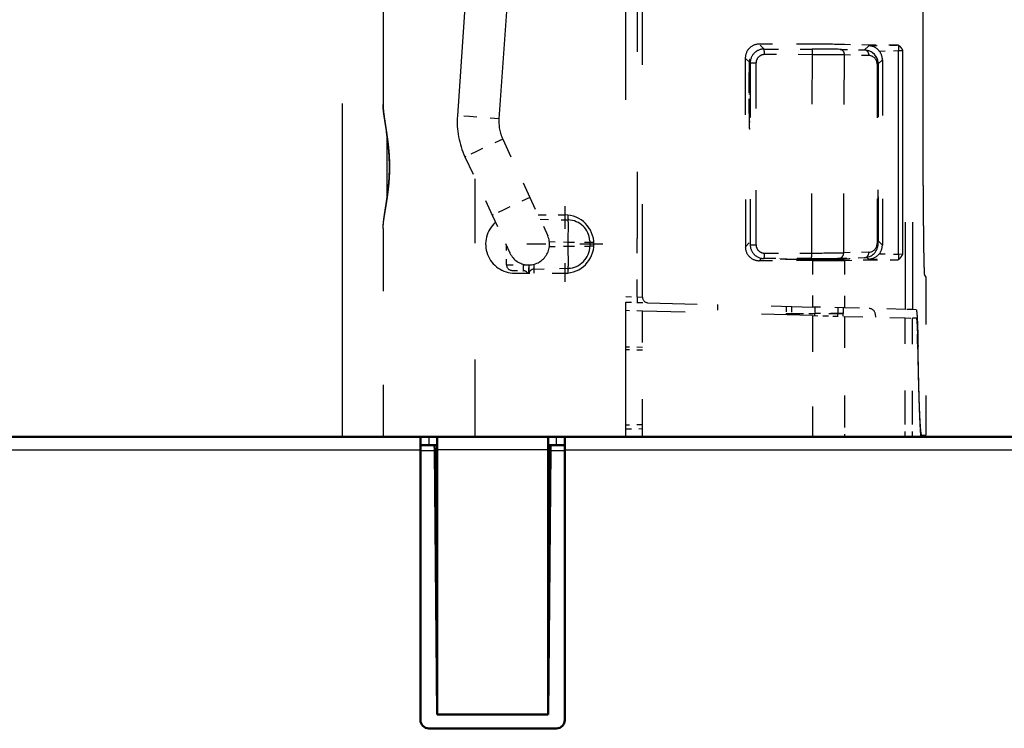
# Model space of a CAD drawing. Extents: x 0 to 420, y 0 to 297.
# Drawn here: x 53 to 71, y 179 to 192 of the extents above; entities that cross this region are included whole.
import ezdxf

# ---------------------------------------------------------------- set-up
doc = ezdxf.new("R2010")
doc.units = 0
doc.linetypes.add('DASHSPACE', pattern=[30, 12, -18])
doc.layers.get('0').update_dxf_attribs({"lineweight": 13})

# ---------------------------------------------------------------- blocks, each defined once
blk = doc.blocks.new('BLOCK75')
at = {"color": 7, "linetype": 'DASHSPACE', "lineweight": 25, "ltscale": 0.06825}
for p, q in [((-28.4, 61.735), (-28.4, 59.005)), ((-27.035, 60.37), (-29.765, 60.37))]:
    blk.add_line(p, q, dxfattribs=at)
blk = doc.blocks.new('BLOCK79')
at = {"color": 7, "linetype": 'DASHSPACE', "lineweight": 25}
for p, q in [((-15.497, 62.476), (-15.505, 91.637)), ((-15.505, 91.637), (-15.497, 62.476)), ((-19.493, 91.203), (-19.489, 67.568)), ((-18.336, 91.204), (-18.332, 67.557)), ((-36.404, 53.43), (-36.404, 82.201))]:
    blk.add_line(p, q, dxfattribs=at)
at = {"color": 7, "linetype": 'DASHSPACE', "lineweight": 25, "ltscale": 0.461228}
blk.add_line((-34.945, 83.841), (-34.942, 65.392), dxfattribs=at)
at = {"color": 7, "linetype": 'DASHSPACE', "lineweight": 25, "ltscale": 0.446703}
for p, q in [((-31.021, 82.815), (-32.267, 64.991)), ((-29.524, 82.71), (-30.771, 64.886))]:
    blk.add_line(p, q, dxfattribs=at)
at = {"color": 7, "linetype": 'DASHSPACE', "lineweight": 25, "ltscale": 0.239913}
blk.add_line((-25.79, 70.171), (-25.79, 60.575), dxfattribs=at)
at = {"color": 7, "linetype": 'DASHSPACE', "lineweight": 25, "ltscale": 0.404709}
blk.add_line((-26.2, 53.423), (-26.2, 69.612), dxfattribs=at)
at = {"color": 7, "linetype": 'DASHSPACE', "lineweight": 25, "ltscale": 0.278853}
blk.add_line((-25.6, 58.457), (-25.6, 69.612), dxfattribs=at)
at = {"color": 7, "linetype": 'DASHSPACE', "lineweight": 25, "ltscale": 0.006223}
blk.add_line((-21.224, 67.394), (-21.4, 67.57), dxfattribs=at)
at = {"color": 7, "linetype": 'DASHSPACE', "lineweight": 25, "ltscale": 0.047774}
blk.add_line((-19.489, 67.568), (-21.4, 67.57), dxfattribs=at)
at = {"color": 7, "linetype": 'DASHSPACE', "lineweight": 25, "ltscale": 0.043305}
for p, q in [((-21.224, 67.394), (-19.492, 67.392)), ((-19.481, 67.191), (-21.213, 67.192))]:
    blk.add_line(p, q, dxfattribs=at)
at = {"color": 7, "linetype": 'DASHSPACE', "lineweight": 25, "ltscale": 0.022147}
for p, q in [((-18.49, 67.383), (-17.604, 67.361)), ((-17.446, 67.159), (-18.331, 67.181))]:
    blk.add_line(p, q, dxfattribs=at)
at = {"color": 7, "linetype": 'DASHSPACE', "lineweight": 25, "ltscale": 0.022411}
blk.add_line((-17.436, 67.534), (-18.332, 67.557), dxfattribs=at)
at = {"color": 7, "linetype": 'DASHSPACE', "lineweight": 25, "ltscale": 0.005143}
blk.add_line((-17.609, 67.361), (-17.464, 67.506), dxfattribs=at)
at = {"color": 7, "linetype": 'DASHSPACE', "lineweight": 25, "ltscale": 0.000120374}
blk.add_line((-17.464, 67.506), (-17.46, 67.51), dxfattribs=at)
at = {"color": 7, "linetype": 'DASHSPACE', "lineweight": 25, "ltscale": 0.025813}
blk.add_line((-17.46, 67.51), (-16.428, 67.536), dxfattribs=at)
at = {"color": 7, "linetype": 'DASHSPACE', "lineweight": 25, "ltscale": 0.000870122}
blk.add_line((-17.46, 67.51), (-17.436, 67.534), dxfattribs=at)
at = {"color": 7, "linetype": 'DASHSPACE', "lineweight": 25, "ltscale": 0.025189}
blk.add_line((-16.428, 67.536), (-17.436, 67.534), dxfattribs=at)
at = {"color": 7, "linetype": 'DASHSPACE', "lineweight": 25, "ltscale": 0.004988}
blk.add_line((-21.759, 66.929), (-21.9, 67.07), dxfattribs=at)
at = {"color": 7, "linetype": 'DASHSPACE', "lineweight": 25, "ltscale": 0.169997}
blk.add_line((-21.9, 67.07), (-21.899, 60.271), dxfattribs=at)
at = {"color": 7, "linetype": 'DASHSPACE', "lineweight": 25, "ltscale": 0.000844384}
blk.add_line((-21.742, 67.021), (-21.708, 67.02), dxfattribs=at)
at = {"color": 7, "linetype": 'DASHSPACE', "lineweight": 25, "ltscale": 0.178595}
blk.add_line((-19.508, 60.047), (-19.481, 67.191), dxfattribs=at)
at = {"color": 7, "linetype": 'DASHSPACE', "lineweight": 25, "ltscale": 0.178113}
blk.add_line((-18.358, 60.057), (-18.331, 67.181), dxfattribs=at)
at = {"color": 7, "linetype": 'DASHSPACE', "lineweight": 25, "ltscale": 0.005246}
blk.add_line((-17.113, 66.857), (-16.964, 67.006), dxfattribs=at)
at = {"color": 7, "linetype": 'DASHSPACE', "lineweight": 25, "ltscale": 0.017228}
blk.add_line((-17.076, 67.321), (-16.387, 67.338), dxfattribs=at)
at = {"color": 7, "linetype": 'DASHSPACE', "lineweight": 25, "ltscale": 0.166763}
blk.add_line((-16.964, 67.006), (-16.965, 60.335), dxfattribs=at)
at = {"color": 7, "linetype": 'DASHSPACE', "lineweight": 25, "ltscale": 0.003859}
blk.add_line((-16.387, 67.338), (-16.233, 67.343), dxfattribs=at)
at = {"color": 7, "linetype": 'DASHSPACE', "lineweight": 25, "ltscale": 0.000984012}
blk.add_line((-21.724, 66.77), (-21.763, 66.77), dxfattribs=at)
at = {"color": 7, "linetype": 'DASHSPACE', "lineweight": 25, "ltscale": 0.163689}
for p, q in [((-21.724, 66.894), (-21.723, 60.347)), ((-21.513, 60.345), (-21.514, 66.893))]:
    blk.add_line(p, q, dxfattribs=at)
at = {"color": 7, "linetype": 'DASHSPACE', "lineweight": 25, "ltscale": 0.16163}
for p, q in [((-17.153, 66.852), (-17.154, 60.387)), ((-17.118, 60.388), (-17.117, 66.853))]:
    blk.add_line(p, q, dxfattribs=at)
at = {"color": 7, "linetype": 'DASHSPACE', "lineweight": 25, "ltscale": 9.20118e-05}
blk.add_line((-17.116, 66.857), (-17.113, 66.857), dxfattribs=at)
at = {"color": 7, "linetype": 'DASHSPACE', "lineweight": 25, "ltscale": 0.159365}
blk.add_line((-17.113, 66.857), (-17.113, 60.483), dxfattribs=at)
at = {"color": 7, "linetype": 'DASHSPACE', "lineweight": 25, "ltscale": 0.0125}
blk.add_line((-21.769, 66.02), (-21.769, 65.52), dxfattribs=at)
at = {"color": 7, "linetype": 'DASHSPACE', "lineweight": 25, "ltscale": 0.010826}
for p, q in [((-31.835, 64.96), (-32.267, 64.991)), ((-31.601, 63.696), (-31.993, 63.513)), ((-30.621, 61.596), (-31.014, 61.412))]:
    blk.add_line(p, q, dxfattribs=at)
at = {"color": 7, "linetype": 'DASHSPACE', "lineweight": 25, "ltscale": 0.026674}
for p, q in [((-30.771, 64.886), (-31.835, 64.96)), ((-30.634, 64.147), (-31.601, 63.696)), ((-29.654, 62.046), (-30.621, 61.596))]:
    blk.add_line(p, q, dxfattribs=at)
at = {"color": 7, "linetype": 'DASHSPACE', "lineweight": 25, "ltscale": 0.000990318}
blk.add_line((-21.724, 64.77), (-21.763, 64.77), dxfattribs=at)
at = {"color": 7, "linetype": 'DASHSPACE', "lineweight": 25, "ltscale": 0.000701325}
blk.add_line((-21.752, 64.518), (-21.724, 64.519), dxfattribs=at)
at = {"color": 7, "linetype": 'DASHSPACE', "lineweight": 25, "ltscale": 0.057953}
for p, q in [((-30.634, 64.147), (-29.654, 62.046)), ((-31.993, 63.513), (-31.014, 61.412))]:
    blk.add_line(p, q, dxfattribs=at)
at = {"color": 7, "linetype": 'DASHSPACE', "lineweight": 25, "ltscale": 0.232296}
blk.add_line((-31.621, 53.43), (-31.624, 62.722), dxfattribs=at)
at = {"color": 7, "linetype": 'DASHSPACE', "lineweight": 25, "ltscale": 0.038026}
blk.add_line((-29.654, 62.046), (-29.012, 60.668), dxfattribs=at)
at = {"color": 7, "linetype": 'DASHSPACE', "lineweight": 25, "ltscale": 0.007237}
blk.add_line((-34.815, 61.929), (-34.859, 61.643), dxfattribs=at)
at = {"color": 7, "linetype": 'DASHSPACE', "lineweight": 25, "ltscale": 0.037506}
blk.add_line((-31.014, 61.412), (-30.38, 60.053), dxfattribs=at)
at = {"color": 7, "linetype": 'DASHSPACE', "lineweight": 25, "ltscale": 0.024052}
blk.add_line((-29.362, 61.42), (-28.4, 61.42), dxfattribs=at)
at = {"color": 7, "linetype": 'DASHSPACE', "lineweight": 25, "ltscale": 0.025299}
blk.add_line((-29.291, 61.267), (-28.279, 61.24), dxfattribs=at)
at = {"color": 7, "linetype": 'DASHSPACE', "lineweight": 25, "ltscale": 0.187399}
blk.add_line((-34.94, 60.926), (-34.938, 53.43), dxfattribs=at)
at = {"color": 7, "linetype": 'DASHSPACE', "lineweight": 25, "ltscale": 0.017201}
blk.add_line((-30.5, 59.623), (-30.5, 60.311), dxfattribs=at)
at = {"color": 7, "linetype": 'DASHSPACE', "lineweight": 25, "ltscale": 0.01691}
for p, q in [((-28.955, 60.458), (-28.279, 60.441)), ((-28.955, 60.282), (-28.279, 60.299))]:
    blk.add_line(p, q, dxfattribs=at)
at = {"color": 7, "linetype": 'DASHSPACE', "lineweight": 25, "ltscale": 0.019476}
for p, q in [((-28.279, 60.441), (-27.5, 60.441)), ((-28.279, 60.299), (-27.5, 60.299))]:
    blk.add_line(p, q, dxfattribs=at)
at = {"color": 7, "linetype": 'DASHSPACE', "lineweight": 25, "ltscale": 0.003534}
for p, q in [((-28.279, 60.299), (-28.279, 60.441)), ((-27.5, 60.441), (-27.5, 60.299))]:
    blk.add_line(p, q, dxfattribs=at)
at = {"color": 7, "linetype": 'DASHSPACE', "lineweight": 25, "ltscale": 0.001123}
blk.add_line((-27.501, 60.486), (-27.5, 60.441), dxfattribs=at)
at = {"color": 7, "linetype": 'DASHSPACE', "lineweight": 25, "ltscale": 0.003666}
blk.add_line((-27.353, 60.298), (-27.5, 60.299), dxfattribs=at)
at = {"color": 7, "linetype": 'DASHSPACE', "lineweight": 25, "ltscale": 0.052732}
blk.add_line((-25.79, 58.466), (-25.79, 60.575), dxfattribs=at)
at = {"color": 7, "linetype": 'DASHSPACE', "lineweight": 25, "ltscale": 0.006226}
blk.add_line((-21.899, 60.271), (-21.723, 60.447), dxfattribs=at)
at = {"color": 7, "linetype": 'DASHSPACE', "lineweight": 25, "ltscale": 0.000126489}
blk.add_line((-17.118, 60.483), (-17.113, 60.483), dxfattribs=at)
at = {"color": 7, "linetype": 'DASHSPACE', "lineweight": 25, "ltscale": 0.005217}
blk.add_line((-17.113, 60.483), (-16.965, 60.335), dxfattribs=at)
at = {"color": 7, "linetype": 'DASHSPACE', "lineweight": 25, "ltscale": 0.042611}
for p, q in [((-21.213, 60.046), (-19.508, 60.047)), ((-19.518, 59.849), (-21.223, 59.847))]:
    blk.add_line(p, q, dxfattribs=at)
at = {"color": 7, "linetype": 'DASHSPACE', "lineweight": 25, "ltscale": 0.022781}
for p, q in [((-17.447, 60.079), (-18.358, 60.057)), ((-18.517, 59.858), (-17.606, 59.881))]:
    blk.add_line(p, q, dxfattribs=at)
at = {"color": 7, "linetype": 'DASHSPACE', "lineweight": 25, "ltscale": 0.017189}
blk.add_line((-17.075, 60.023), (-16.387, 60.005), dxfattribs=at)
at = {"color": 7, "linetype": 'DASHSPACE', "lineweight": 25, "ltscale": 0.00386}
blk.add_line((-16.233, 60), (-16.387, 60.005), dxfattribs=at)
at = {"color": 7, "linetype": 'DASHSPACE', "lineweight": 25, "ltscale": 0.02}
blk.add_line((-30.5, 59.62), (-29.7, 59.62), dxfattribs=at)
at = {"color": 7, "linetype": 'DASHSPACE', "lineweight": 25, "ltscale": 0.005194}
blk.add_line((-29.893, 59.62), (-29.895, 59.412), dxfattribs=at)
at = {"color": 7, "linetype": 'DASHSPACE', "lineweight": 25, "ltscale": 0.007498}
blk.add_line((-29.7, 59.32), (-29.7, 59.62), dxfattribs=at)
at = {"color": 7, "linetype": 'DASHSPACE', "lineweight": 25, "ltscale": 0.007499}
blk.add_line((-29.7, 59.62), (-29.7, 59.32), dxfattribs=at)
at = {"color": 7, "linetype": 'DASHSPACE', "lineweight": 25, "ltscale": 0.00444}
blk.add_line((-29.505, 59.467), (-29.507, 59.645), dxfattribs=at)
at = {"color": 7, "linetype": 'DASHSPACE', "lineweight": 25, "ltscale": 0.002979}
blk.add_line((-21.399, 59.771), (-21.315, 59.855), dxfattribs=at)
at = {"color": 7, "linetype": 'DASHSPACE', "lineweight": 25, "ltscale": 0.047827}
blk.add_line((-19.486, 59.773), (-21.399, 59.771), dxfattribs=at)
at = {"color": 7, "linetype": 'DASHSPACE', "lineweight": 25, "ltscale": 8.86354e-05}
blk.add_line((-20.65, 59.844), (-20.65, 59.848), dxfattribs=at)
at = {"color": 7, "linetype": 'DASHSPACE', "lineweight": 25, "ltscale": 0.000405909}
blk.add_line((-20.425, 59.848), (-20.425, 59.831), dxfattribs=at)
at = {"color": 7, "linetype": 'DASHSPACE', "lineweight": 25, "ltscale": 0.000569085}
blk.add_line((-20.047, 59.848), (-20.047, 59.825), dxfattribs=at)
at = {"color": 7, "linetype": 'DASHSPACE', "lineweight": 25, "ltscale": 0.000592528}
blk.add_line((-19.958, 59.848), (-19.958, 59.824), dxfattribs=at)
at = {"color": 7, "linetype": 'DASHSPACE', "lineweight": 25, "ltscale": 0.041758}
blk.add_line((-19.487, 59.773), (-19.486, 58.103), dxfattribs=at)
at = {"color": 7, "linetype": 'DASHSPACE', "lineweight": 25, "ltscale": 0.000665023}
blk.add_line((-19.4, 59.822), (-19.4, 59.849), dxfattribs=at)
at = {"color": 7, "linetype": 'DASHSPACE', "lineweight": 25, "ltscale": 0.000692863}
blk.add_line((-18.979, 59.851), (-18.979, 59.823), dxfattribs=at)
at = {"color": 7, "linetype": 'DASHSPACE', "lineweight": 25, "ltscale": 0.000695968}
blk.add_line((-18.936, 59.852), (-18.936, 59.824), dxfattribs=at)
at = {"color": 7, "linetype": 'DASHSPACE', "lineweight": 25, "ltscale": 0.000756333}
blk.add_line((-18.375, 59.862), (-18.375, 59.832), dxfattribs=at)
at = {"color": 7, "linetype": 'DASHSPACE', "lineweight": 25, "ltscale": 0.022326}
blk.add_line((-18.329, 59.784), (-17.437, 59.807), dxfattribs=at)
at = {"color": 7, "linetype": 'DASHSPACE', "lineweight": 25, "ltscale": 0.042798}
blk.add_line((-18.329, 59.784), (-18.329, 58.072), dxfattribs=at)
at = {"color": 7, "linetype": 'DASHSPACE', "lineweight": 25, "ltscale": 0.000585622}
blk.add_line((-18.15, 59.867), (-18.15, 59.844), dxfattribs=at)
at = {"color": 7, "linetype": 'DASHSPACE', "lineweight": 25, "ltscale": 0.001973}
blk.add_line((-17.521, 59.891), (-17.465, 59.835), dxfattribs=at)
at = {"color": 7, "linetype": 'DASHSPACE', "lineweight": 25, "ltscale": 0.000122068}
blk.add_line((-17.465, 59.835), (-17.461, 59.831), dxfattribs=at)
at = {"color": 7, "linetype": 'DASHSPACE', "lineweight": 25, "ltscale": 0.000868929}
blk.add_line((-17.461, 59.831), (-17.437, 59.807), dxfattribs=at)
at = {"color": 7, "linetype": 'DASHSPACE', "lineweight": 25, "ltscale": 0.02578}
blk.add_line((-17.461, 59.831), (-16.43, 59.805), dxfattribs=at)
at = {"color": 7, "linetype": 'DASHSPACE', "lineweight": 25, "ltscale": 0.025157}
blk.add_line((-17.437, 59.807), (-16.43, 59.805), dxfattribs=at)
at = {"color": 7, "linetype": 'DASHSPACE', "lineweight": 25, "ltscale": 0.010265}
for p, q in [((-30.305, 59.423), (-29.895, 59.412)), ((-26.2, 58.476), (-25.79, 58.466))]:
    blk.add_line(p, q, dxfattribs=at)
at = {"color": 7, "linetype": 'DASHSPACE', "lineweight": 25, "ltscale": 0.045}
blk.add_line((-30.2, 59.32), (-28.4, 59.32), dxfattribs=at)
at = {"color": 7, "linetype": 'DASHSPACE', "lineweight": 25, "ltscale": 0.030665}
blk.add_line((-29.505, 59.467), (-28.279, 59.5), dxfattribs=at)
at = {"color": 7, "linetype": 'DASHSPACE', "lineweight": 25, "ltscale": 0.002034}
blk.add_line((-15.45, 59.245), (-15.4, 59.181), dxfattribs=at)
at = {"color": 7, "linetype": 'DASHSPACE', "lineweight": 25, "ltscale": 0.142173}
blk.add_line((-15.4, 59.181), (-15.4, 53.494), dxfattribs=at)
at = {"color": 7, "linetype": 'DASHSPACE', "lineweight": 25, "ltscale": 0.010396}
blk.add_line((-26.2, 58.278), (-25.784, 58.267), dxfattribs=at)
at = {"color": 7, "linetype": 'DASHSPACE', "lineweight": 25, "ltscale": 0.004743}
blk.add_line((-25.79, 58.466), (-25.6, 58.457), dxfattribs=at)
at = {"color": 7, "linetype": 'DASHSPACE', "lineweight": 25, "ltscale": 0.00948}
blk.add_line((-25.784, 58.267), (-25.405, 58.258), dxfattribs=at)
at = {"color": 7, "linetype": 'DASHSPACE', "lineweight": 25, "ltscale": 0.148034}
blk.add_line((-25.405, 58.257), (-19.486, 58.103), dxfattribs=at)
at = {"color": 7, "linetype": 'DASHSPACE', "lineweight": 25, "ltscale": 0.00763}
blk.add_line((-22.9, 58.192), (-22.9, 57.887), dxfattribs=at)
at = {"color": 7, "linetype": 'DASHSPACE', "lineweight": 25, "ltscale": 0.015005}
blk.add_line((-25.6, 57.957), (-26.2, 57.973), dxfattribs=at)
at = {"color": 7, "linetype": 'DASHSPACE', "lineweight": 25, "ltscale": 0.113344}
blk.add_line((-25.6, 53.424), (-25.6, 57.957), dxfattribs=at)
at = {"color": 7, "linetype": 'DASHSPACE', "lineweight": 25, "ltscale": 0.152908}
blk.add_line((-19.486, 57.797), (-25.6, 57.957), dxfattribs=at)
at = {"color": 7, "linetype": 'DASHSPACE', "lineweight": 25, "ltscale": 0.006428}
blk.add_line((-20.425, 58.127), (-20.425, 57.87), dxfattribs=at)
at = {"color": 7, "linetype": 'DASHSPACE', "lineweight": 25, "ltscale": 0.001203}
blk.add_line((-20.425, 57.87), (-20.425, 57.822), dxfattribs=at)
at = {"color": 7, "linetype": 'DASHSPACE', "lineweight": 25, "ltscale": 0.004738}
for p, q in [((-20.425, 57.87), (-20.235, 57.87)), ((-18.375, 57.87), (-18.565, 57.87))]:
    blk.add_line(p, q, dxfattribs=at)
at = {"color": 7, "linetype": 'DASHSPACE', "lineweight": 25, "ltscale": 0.006304}
blk.add_line((-20.235, 58.122), (-20.235, 57.87), dxfattribs=at)
at = {"color": 7, "linetype": 'DASHSPACE', "lineweight": 25, "ltscale": 0.001327}
blk.add_line((-20.235, 57.87), (-20.235, 57.817), dxfattribs=at)
at = {"color": 7, "linetype": 'DASHSPACE', "lineweight": 25, "ltscale": 0.020887}
for p in [(-20.235, 57.87), (-18.565, 57.87)]:
    blk.add_line(p, (-19.4, 57.87), dxfattribs=at)
at = {"color": 7, "linetype": 'DASHSPACE', "lineweight": 25, "ltscale": 0.028939}
blk.add_line((-18.329, 58.072), (-19.486, 58.103), dxfattribs=at)
at = {"color": 7, "linetype": 'DASHSPACE', "lineweight": 25, "ltscale": 0.009416}
blk.add_line((-19.486, 57.797), (-19.109, 57.787), dxfattribs=at)
at = {"color": 7, "linetype": 'DASHSPACE', "lineweight": 25, "ltscale": 0.109343}
blk.add_line((-19.486, 57.797), (-19.484, 53.424), dxfattribs=at)
at = {"color": 7, "linetype": 'DASHSPACE', "lineweight": 25, "ltscale": 0.005756}
blk.add_line((-19.4, 58.1), (-19.4, 57.87), dxfattribs=at)
at = {"color": 7, "linetype": 'DASHSPACE', "lineweight": 25, "ltscale": 0.001874}
blk.add_line((-19.4, 57.795), (-19.4, 57.87), dxfattribs=at)
at = {"color": 7, "linetype": 'DASHSPACE', "lineweight": 25, "ltscale": 0.008964}
blk.add_line((-19.109, 57.787), (-18.751, 57.778), dxfattribs=at)
at = {"color": 7, "linetype": 'DASHSPACE', "lineweight": 25, "ltscale": 0.00521}
blk.add_line((-18.565, 58.078), (-18.565, 57.87), dxfattribs=at)
at = {"color": 7, "linetype": 'DASHSPACE', "lineweight": 25, "ltscale": 0.002421}
blk.add_line((-18.565, 57.773), (-18.565, 57.87), dxfattribs=at)
at = {"color": 7, "linetype": 'DASHSPACE', "lineweight": 25, "ltscale": 0.00509}
blk.add_line((-18.375, 58.074), (-18.375, 57.87), dxfattribs=at)
at = {"color": 7, "linetype": 'DASHSPACE', "lineweight": 25, "ltscale": 0.002545}
blk.add_line((-18.375, 57.768), (-18.375, 57.87), dxfattribs=at)
at = {"color": 7, "linetype": 'DASHSPACE', "lineweight": 25, "ltscale": 0.054573}
blk.add_line((-16.147, 58.015), (-18.329, 58.072), dxfattribs=at)
at = {"color": 7, "linetype": 'DASHSPACE', "lineweight": 25, "ltscale": 0.002766}
blk.add_line((-17.219, 57.848), (-17.213, 57.738), dxfattribs=at)
blk.add_line((-17.219, 57.848), (-17.213, 57.738), dxfattribs=at)
at = {"color": 7, "linetype": 'DASHSPACE', "lineweight": 25, "ltscale": 0.006585}
for p, q in [((-15.883, 58.008), (-16.147, 58.015)), ((-16.146, 57.71), (-15.883, 57.703))]:
    blk.add_line(p, q, dxfattribs=at)
at = {"color": 7, "linetype": 'DASHSPACE', "lineweight": 25, "ltscale": 0.003363}
blk.add_line((-15.749, 58.005), (-15.883, 58.008), dxfattribs=at)
at = {"color": 7, "linetype": 'DASHSPACE', "lineweight": 25, "ltscale": 0.010559}
blk.add_line((-18.751, 57.778), (-18.329, 57.767), dxfattribs=at)
at = {"color": 7, "linetype": 'DASHSPACE', "lineweight": 25, "ltscale": 0.054572}
blk.add_line((-18.329, 57.767), (-16.146, 57.71), dxfattribs=at)
at = {"color": 7, "linetype": 'DASHSPACE', "lineweight": 25, "ltscale": 0.094925}
blk.add_line((-18.329, 57.767), (-18.327, 53.97), dxfattribs=at)
at = {"color": 7, "linetype": 'DASHSPACE', "lineweight": 25, "ltscale": 0.093496}
blk.add_line((-16.145, 53.97), (-16.146, 57.71), dxfattribs=at)
at = {"color": 7, "linetype": 'DASHSPACE', "lineweight": 25, "ltscale": 0.003611}
blk.add_line((-15.739, 57.699), (-15.883, 57.703), dxfattribs=at)
at = {"color": 7, "linetype": 'DASHSPACE', "lineweight": 25, "ltscale": 0.093324}
blk.add_line((-15.882, 53.97), (-15.883, 57.703), dxfattribs=at)
at = {"color": 7, "linetype": 'DASHSPACE', "lineweight": 25, "ltscale": 0.015002}
for p, q in [((-25.6, 56.651), (-26.2, 56.662)), ((-25.6, 56.551), (-26.2, 56.562)), ((-25.6, 53.859), (-26.2, 53.848)), ((-26.2, 53.714), (-25.6, 53.724))]:
    blk.add_line(p, q, dxfattribs=at)
at = {"color": 7, "linetype": 'DASHSPACE', "lineweight": 25, "ltscale": 0.000259607}
blk.add_line((-15.693, 56.679), (-15.682, 56.679), dxfattribs=at)
at = {"color": 7, "linetype": 'DASHSPACE', "lineweight": 25, "ltscale": 0.013655}
for p, q in [((-18.327, 53.97), (-18.327, 53.424)), ((-15.882, 53.424), (-15.882, 53.97))]:
    blk.add_line(p, q, dxfattribs=at)
at = {"color": 7, "linetype": 'DASHSPACE', "lineweight": 25, "ltscale": 0.013656}
blk.add_line((-16.145, 53.424), (-16.145, 53.97), dxfattribs=at)
at = {"color": 7, "lineweight": 50}
for p, q in [((-55.039, 53.43), (-33.6, 53.43)), ((-28.4, 53.43), (28.4, 53.43))]:
    blk.add_line(p, q, dxfattribs=at)
at = {"color": 7, "lineweight": 50, "ltscale": 0.011846}
for p, q in [((-33.6, 52.956), (-33.6, 53.43)), ((-33, 53.43), (-33, 52.956)), ((-29, 52.956), (-29, 53.43)), ((-28.4, 52.956), (-28.4, 53.43))]:
    blk.add_line(p, q, dxfattribs=at)
at = {"color": 7, "lineweight": 50, "ltscale": 0.0075}
for p, q in [((-33.6, 53.43), (-33.3, 53.43)), ((-33.3, 53.43), (-33, 53.43)), ((-29, 53.43), (-28.7, 53.43)), ((-28.7, 53.43), (-28.4, 53.43))]:
    blk.add_line(p, q, dxfattribs=at)
at = {"color": 7, "lineweight": 25, "ltscale": 0.0075}
for p, q in [((-33.3, 53.43), (-33.3, 53.13)), ((-28.7, 53.13), (-28.7, 53.43))]:
    blk.add_line(p, q, dxfattribs=at)
at = {"color": 7, "lineweight": 50, "ltscale": 0.1}
for p, q in [((-29, 53.43), (-33, 53.43)), ((-33, 43.432), (-29, 43.432)), ((-33, 43.43), (-29, 43.43))]:
    blk.add_line(p, q, dxfattribs=at)
at = {"color": 7, "linetype": 'DASHSPACE', "lineweight": 25, "ltscale": 0.001028}
blk.add_line((-15.593, 53.499), (-15.551, 53.498), dxfattribs=at)
at = {"color": 7, "linetype": 'DASHSPACE', "lineweight": 25, "ltscale": 0.003789}
blk.add_line((-15.551, 53.498), (-15.4, 53.494), dxfattribs=at)
at = {"color": 7, "lineweight": 25}
for p, q in [((-55.039, 52.956), (-33.6, 52.956)), ((-28.4, 52.956), (28.4, 52.956))]:
    blk.add_line(p, q, dxfattribs=at)
at = {"color": 7, "lineweight": 50, "ltscale": 0.012884}
for p, q in [((-33.6, 53.13), (-33.085, 53.13)), ((-28.915, 53.13), (-28.4, 53.13))]:
    blk.add_line(p, q, dxfattribs=at)
at = {"color": 7, "lineweight": 50, "ltscale": 0.243154}
for p, q in [((-33.6, 52.956), (-33.6, 43.23)), ((-28.4, 52.956), (-28.4, 43.23))]:
    blk.add_line(p, q, dxfattribs=at)
at = {"color": 7, "lineweight": 25, "ltscale": 0.012925}
for p, q in [((-33.6, 52.94), (-33.083, 52.94)), ((-28.917, 52.94), (-28.4, 52.94))]:
    blk.add_line(p, q, dxfattribs=at)
at = {"color": 7, "lineweight": 50, "ltscale": 0.004739}
for p, q in [((-33.085, 53.13), (-33.083, 52.94)), ((-28.915, 53.13), (-28.917, 52.94))]:
    blk.add_line(p, q, dxfattribs=at)
at = {"color": 7, "lineweight": 50, "ltscale": 0.002116}
for p, q in [((-33.085, 53.13), (-33, 53.13)), ((-29, 53.13), (-28.915, 53.13))]:
    blk.add_line(p, q, dxfattribs=at)
at = {"color": 7, "lineweight": 50, "ltscale": 0.237771}
for p, q in [((-33, 43.43), (-33.083, 52.94)), ((-29, 43.43), (-28.917, 52.94))]:
    blk.add_line(p, q, dxfattribs=at)
at = {"color": 7, "lineweight": 50, "ltscale": 0.238095}
for p, q in [((-33, 52.956), (-33, 43.432)), ((-29, 52.956), (-29, 43.432))]:
    blk.add_line(p, q, dxfattribs=at)
at = {"color": 7, "lineweight": 25, "ltscale": 0.1}
blk.add_line((-29, 52.956), (-33, 52.956), dxfattribs=at)
at = {"color": 7, "lineweight": 50, "ltscale": 0.001309}
for p, q in [((-33.052, 49.43), (-33, 49.43)), ((-29, 49.43), (-28.948, 49.43))]:
    blk.add_line(p, q, dxfattribs=at)
at = {"color": 7, "lineweight": 50, "ltscale": 0.115}
blk.add_line((-33.3, 42.93), (-28.7, 42.93), dxfattribs=at)
at = {"color": 7, "linetype": 'DASHSPACE', "lineweight": 25}
for centre, radius, start, end in [((104585.366, 93.427), 104601.519, 180.00124341, 180.01939678), ((106640.249, 93.428), 106656.138, 180.00121991, 180.01902751), ((-21.401, 67.07), 0.5, 89.9036, 180.066), ((-21.224, 66.894), 0.5, 89.9222, 180.0014), ((-19.427, 19.967), 47.425, 88.8679, 90.078), ((-19.412, 13.565), 54.003, 88.8538, 90.0816), ((-17.623, 66.856), 0.505, 359.6824, 87.9279), ((-17.47, 67.006), 0.504, 38.6971, 88.9559), ((-16.428, 67.431), 0.105, 65.4562, 89.8962), ((-21.509, 66.933), 0.249, 159.2489, 180.9293), ((-21.214, 66.893), 0.3, 89.904, 179.9981), ((-19.442, 0.476), 66.714, 89.04633, 90.03409), ((-17.459, 66.855), 0.305, 359.4886, 87.4956), ((-17.613, 66.857), 0.5, 0.0062, 64.4232), ((-17.465, 67.006), 0.501, 359.9923, 39.0061), ((-5928.657, 63.843), 5912.271, 359.962805, 0.0338681), ((-5929.79, 63.839), 5913.558, 359.9627995, 0.0339449), ((9.585, 66.153), 31.355, 178.5822, 180.2439), ((-29.274, 64.781), 3, 176.0002, 204.9998), ((-29.274, 64.781), 1.5, 176.0002, 204.9998), ((-108.668, 63.171), 73.876, 359.10282, 0.85784), ((-108.729, 63.17), 73.937, 359.10635, 0.85666), ((-28.4, 60.37), 1.05, 270, 90), ((-30.2, 60.37), 1.05, 131.4216, 270), ((-28.3, 60.441), 0.8, 3.2168, 88.5), ((-29.7, 60.37), 0.75, 202.3181, 23.3936), ((-28.3, 60.299), 0.8, 271.5, 0), ((-21.4, 60.271), 0.5, 180.0295, 270.1015), ((-21.224, 60.347), 0.5, 180.0192, 270.0808), ((-21.213, 60.345), 0.3, 180.0271, 270.101), ((-17.624, 60.386), 0.506, 272.0661, 0.2825), ((-17.46, 60.384), 0.306, 272.4993, 0.4702), ((-17.613, 60.483), 0.5, 351.6311, 359.993), ((-17.466, 60.335), 0.501, 321.3782, 359.9913), ((-19.405, 119.25), 59.202, 269.90044, 271.01361), ((-17.47, 60.335), 0.504, 271.0449, 321.7027), ((-30.3, 59.623), 0.2, 180, 268.5), ((-19.454, 107.296), 47.447, 269.9221, 271.1317), ((-19.41, 113.786), 54.013, 269.9184, 271.146), ((-16.431, 59.911), 0.106, 270.1589, 295.4586), ((-29.9, 59.212), 0.2, 32.574, 88.5), ((-29.5, 59.268), 0.2, 91.5, 164.7989), ((-25.4, 58.457), 0.2, 180, 268.5), ((-17.443, 57.822), 0.226, 6.6642, 90.3379), ((-17.443, 57.822), 0.226, 6.6642, 90.3379), ((-51.183, 56.075), 35.495, 0.8198, 1.7028)]:
    blk.add_arc(centre, radius, start, end, dxfattribs=at)
at = {"color": 7, "lineweight": 50}
for centre, start, end in [((-33.3, 43.23), 180, 270), ((-28.7, 43.23), 270, 360)]:
    blk.add_arc(centre, 0.3, start, end, dxfattribs=at)
at = {"color": 7, "linetype": 'DASHSPACE', "lineweight": 25}
for centre, major_axis, ratio, start_param, end_param in [((-21.224, 67.194), (0, -0.2), 0.052336, 1.563863, 3.15907), ((-19.492, 67.192), (0, -0.2), 0.052336, 1.563863, 3.15907), ((-18.495, 67.183), (-0.005, -0.2), 0.819068, 1.58423, 3.172018), ((-17.609, 67.161), (-0.005, -0.2), 0.819068, 1.58423, 3.172018), ((-16.377, 67.337), (0.005, -0.2), 0.052137, 3.468475, 4.704086), ((-21.524, 66.894), (0.2, 0), 0.006997, 3.124139, 4.76474), ((-17.317, 66.853), (-0.2, 0), 0.011873, 2.530595, 3.159047), ((-28.274, 61.44), (-0.005, -0.2), 0.05211, 4.848025, 6.283185), ((-28.3, 60.441), (0.021, 0.8), 0.026168, 4.713074, 6.283185), ((-28.3, 60.299), (-0.021, 0.8), 0.026168, 3.141593, 4.711704), ((-27.3, 60.441), (-0.2, 0), 0.008235, 6.283185, 7.585006), ((-21.523, 60.347), (0.2, 0), 0.006997, 3.124139, 4.76474), ((-17.318, 60.388), (-0.2, 0), 0.011873, 2.530595, 3.159047), ((-21.223, 60.047), (0, 0.2), 0.052323, 3.124115, 4.70536), ((-19.519, 60.049), (0, 0.2), 0.052323, 3.124115, 4.70536), ((-18.522, 60.058), (-0.005, 0.2), 0.818954, 3.111176, 4.685003), ((-17.611, 60.081), (-0.005, 0.2), 0.818954, 3.111176, 4.685003), ((-16.377, 60.004), (-0.005, -0.2), 0.052489, 4.706733, 5.943354), ((-29.5, 59.268), (0.005, -0.2), 0.05254, 3.141593, 4.444276), ((-28.274, 59.3), (0.005, -0.2), 0.05254, 3.141593, 4.576874), ((-25.779, 58.467), (-0.005, -0.2), 0.05209, 4.722473, 6.283185)]:
    blk.add_ellipse(centre, major_axis=major_axis, ratio=ratio, start_param=start_param, end_param=end_param, dxfattribs=at)
for points, degree, knots in [([(-16.385, 67.526), (-16.348, 67.51), (-16.319, 67.479), (-16.295, 67.446), (-16.27, 67.407), (-16.246, 67.367), (-16.242, 67.359), (-16.237, 67.351), (-16.233, 67.343)], 5, [0, 0, 0, 0, 0, 0, 0.5044859, 0.5044859, 0.5044859, 0.630267, 0.630267, 0.630267, 0.630267, 0.630267, 0.630267]), ([(-34.942, 65.392), (-34.942, 65.373), (-34.941, 65.333), (-34.938, 65.273), (-34.934, 65.212), (-34.928, 65.156), (-34.923, 65.107), (-34.918, 65.063), (-34.912, 65.018), (-34.906, 64.973), (-34.9, 64.928), (-34.893, 64.882), (-34.886, 64.837), (-34.879, 64.79), (-34.872, 64.744), (-34.865, 64.697), (-34.858, 64.65), (-34.85, 64.603), (-34.843, 64.555), (-34.835, 64.507), (-34.828, 64.459), (-34.823, 64.427), (-34.821, 64.411)], 3, [0, 0, 0, 0, 0.0592578, 0.1193456, 0.1803227, 0.2422073, 0.2862016, 0.3306297, 0.3754803, 0.4207397, 0.4663903, 0.5124163, 0.5587985, 0.6055175, 0.6525528, 0.6998883, 0.7475076, 0.7953939, 0.8435299, 0.8919, 0.9404882, 0.9892799, 0.9892799, 0.9892799, 0.9892799]), ([(-21.769, 65.52), (-21.769, 65.45), (-21.769, 65.379), (-21.769, 65.31), (-21.768, 65.112), (-21.766, 64.932), (-21.765, 64.827), (-21.762, 64.664), (-21.758, 64.564), (-21.756, 64.533), (-21.754, 64.518), (-21.752, 64.518)], 5, [0.444813, 0.444813, 0.444813, 0.444813, 0.444813, 0.444813, 0.941799, 0.941799, 0.941799, 1.885556, 1.885556, 1.885556, 2.66879, 2.66879, 2.66879, 2.66879, 2.66879, 2.66879]), ([(-34.94, 60.926), (-34.94, 61.084), (-34.916, 61.264), (-34.884, 61.452), (-34.801, 61.924), (-34.73, 62.426), (-34.703, 62.725), (-34.687, 63.253), (-34.724, 63.778), (-34.749, 64.003), (-34.781, 64.225), (-34.816, 64.441)], 5, [0, 0, 0, 0, 0, 0, 2.130874, 2.130874, 2.130874, 5.087115, 5.087115, 5.087115, 7.335074, 7.335074, 7.335074, 7.335074, 7.335074, 7.335074]), ([(-34.94, 60.926), (-34.94, 60.95), (-34.939, 60.998), (-34.935, 61.071), (-34.928, 61.145), (-34.919, 61.229), (-34.907, 61.323), (-34.892, 61.427), (-34.876, 61.533), (-34.859, 61.641), (-34.842, 61.75), (-34.825, 61.86), (-34.808, 61.972), (-34.792, 62.085), (-34.777, 62.199), (-34.763, 62.314), (-34.751, 62.429), (-34.74, 62.545), (-34.73, 62.662), (-34.723, 62.779), (-34.718, 62.896), (-34.714, 63.014), (-34.713, 63.132), (-34.714, 63.25), (-34.717, 63.368), (-34.721, 63.486), (-34.728, 63.603), (-34.737, 63.72), (-34.747, 63.837), (-34.76, 63.953), (-34.773, 64.069), (-34.788, 64.184), (-34.804, 64.298), (-34.815, 64.374), (-34.821, 64.411)], 3, [0, 0, 0, 0, 0.071808, 0.1449, 0.219381, 0.295276, 0.398165, 0.503296, 0.610459, 0.719424, 0.829953, 0.941847, 1.054911, 1.168976, 1.283883, 1.399496, 1.515692, 1.632372, 1.749442, 1.866817, 1.984425, 2.102204, 2.220097, 2.338041, 2.45598, 2.573855, 2.691605, 2.80916, 2.926443, 3.043363, 3.159816, 3.275689, 3.390852, 3.505157, 3.505157, 3.505157, 3.505157]), ([(-15.497, 62.476), (-15.497, 61.799), (-15.493, 61.123), (-15.487, 60.472), (-15.475, 59.741), (-15.461, 59.362), (-15.458, 59.289), (-15.454, 59.25), (-15.45, 59.245)], 5, [0, 0, 0, 0, 0, 0, 6.488994, 6.488994, 6.488994, 8.946066, 8.946066, 8.946066, 8.946066, 8.946066, 8.946066]), ([(-16.385, 59.816), (-16.349, 59.833), (-16.319, 59.864), (-16.295, 59.896), (-16.27, 59.936), (-16.247, 59.976), (-16.242, 59.984), (-16.238, 59.992), (-16.233, 60)], 5, [0, 0, 0, 0, 0, 0, 0.5033354, 0.5033354, 0.5033354, 0.6287656, 0.6287656, 0.6287656, 0.6287656, 0.6287656, 0.6287656]), ([(-20.65, 59.844), (-20.65, 59.841), (-20.625, 59.838), (-20.574, 59.836), (-20.424, 59.831), (-20.193, 59.827), (-20.059, 59.825), (-19.766, 59.823), (-19.444, 59.822), (-19.281, 59.822), (-18.962, 59.823), (-18.678, 59.826), (-18.55, 59.828), (-18.343, 59.832), (-18.213, 59.836), (-18.171, 59.839), (-18.15, 59.841), (-18.15, 59.844)], 5, [0, 0, 0, 0, 0, 0, 1.127267, 1.127267, 1.127267, 2.261913, 2.261913, 2.261913, 3.396497, 3.396497, 3.396497, 4.531112, 4.531112, 4.531112, 5.553878, 5.553878, 5.553878, 5.553878, 5.553878, 5.553878]), ([(-15.749, 58.005), (-15.74, 58.004), (-15.731, 57.965), (-15.723, 57.886), (-15.707, 57.657), (-15.695, 57.316), (-15.69, 57.117), (-15.686, 56.903), (-15.682, 56.679)], 5, [0, 0, 0, 0, 0, 0, 1.981164, 1.981164, 1.981164, 4.102071, 4.102071, 4.102071, 4.102071, 4.102071, 4.102071]), ([(-15.739, 57.699), (-15.733, 57.671), (-15.727, 57.619), (-15.721, 57.549), (-15.714, 57.426), (-15.708, 57.282), (-15.706, 57.233), (-15.704, 57.182), (-15.702, 57.13)], 5, [0, 0, 0, 0, 0, 0, 0.995324, 0.995324, 0.995324, 1.471696, 1.471696, 1.471696, 1.471696, 1.471696, 1.471696]), ([(-15.69, 56.583), (-15.685, 56.221), (-15.678, 55.869), (-15.671, 55.543), (-15.656, 54.94), (-15.639, 54.406), (-15.629, 54.161), (-15.615, 53.853), (-15.601, 53.609), (-15.596, 53.541), (-15.591, 53.482), (-15.587, 53.43)], 5, [0, 0, 0, 0, 0, 0, 2.712096, 2.712096, 2.712096, 5.109333, 5.109333, 5.109333, 6.148209, 6.148209, 6.148209, 6.148209, 6.148209, 6.148209]), ([(-15.551, 53.498), (-15.565, 53.498), (-15.578, 53.579), (-15.592, 53.741), (-15.623, 54.257), (-15.649, 55.053), (-15.663, 55.558), (-15.674, 56.103), (-15.682, 56.679)], 5, [0, 0, 0, 0, 0, 0, 4.404724, 4.404724, 4.404724, 9.841774, 9.841774, 9.841774, 9.841774, 9.841774, 9.841774])]:
    blk.add_open_spline(points, degree=degree, knots=knots, dxfattribs=at)
blk.add_open_spline([(-34.816, 64.441), (-34.849, 64.648), (-34.884, 64.85), (-34.917, 65.043), (-34.942, 65.229), (-34.942, 65.392)], degree=5, dxfattribs=at)

msp = doc.modelspace()

# ---------------------------------------------------------------- linework, layer by layer
at = {"color": 7, "linetype": 'DASHSPACE', "lineweight": 25, "ltscale": 0.000688195}
msp.add_line((66.329, 190.914), (66.302, 190.914), dxfattribs=at)
at = {"color": 7, "linetype": 'DASHSPACE', "lineweight": 25, "ltscale": 0.000400329}
msp.add_line((66.319, 191.039), (66.303, 191.039), dxfattribs=at)
at = {"color": 7, "linetype": 'DASHSPACE', "lineweight": 25, "ltscale": 0.000273967}
msp.add_line((66.314, 190.789), (66.303, 190.789), dxfattribs=at)
at = {"color": 7, "linetype": 'DASHSPACE', "lineweight": 25, "ltscale": 0.00033021}
msp.add_line((67.489, 187.939), (67.489, 187.953), dxfattribs=at)
at = {"color": 7, "linetype": 'DASHSPACE', "lineweight": 25, "ltscale": 0.025072}
msp.add_line((66.988, 186.964), (67.99, 186.964), dxfattribs=at)

# ---------------------------------------------------------------- block references
at = {"lineweight": 0, "xscale": 0.5, "yscale": 0.5, "zscale": 0.5}
for name in ['BLOCK79', 'BLOCK75']:
    msp.add_blockref(name, (77.189, 158.029), dxfattribs=at)

doc.saveas('drawing.dxf')
